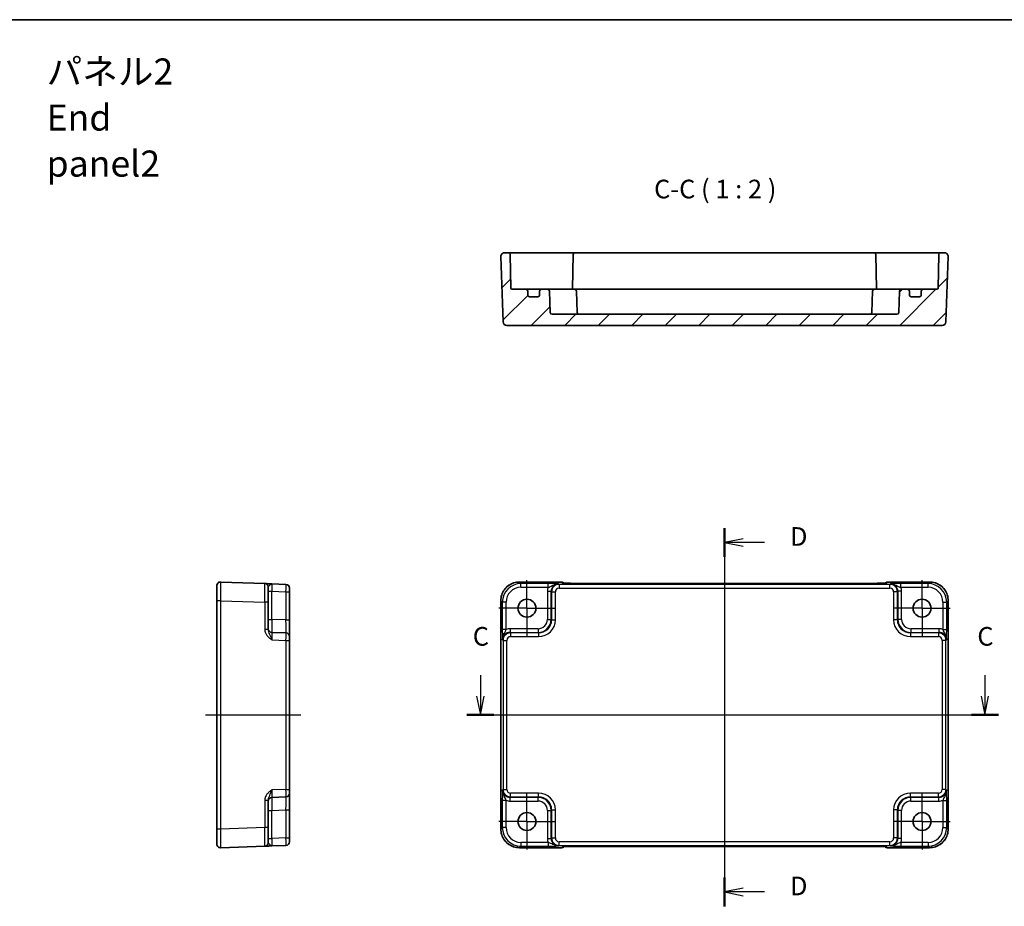
# Model space of a CAD drawing. Units: millimetres. Extents: x 36 to 3781, y 20 to 722.
# Drawn here: x 3383 to 3646, y 344 to 582 of the extents above; entities that cross this region are included whole.
import ezdxf

# ---------------------------------------------------------------- set-up
doc = ezdxf.new("R2010")
doc.units = ezdxf.units.MM
doc.header["$LTSCALE"] = 2.5
doc.linetypes.add('AM_ISO08W050', pattern=[18, 12, -1.5, 3, -1.5])
doc.linetypes.add('AM_ISO08W050x2', pattern=[9, 6, -0.75, 1.5, -0.75])
for name, color, linetype, lineweight in [('AM_7', 4, 'AM_ISO08W050', 25), ('Border (ISO)', 7, 'Continuous', 35), ('Hatch (ISO)', 1, 'Continuous', 18), ('Section Line (ISO)', 7, 'Continuous', 25), ('Symbol (ISO)', 7, 'Continuous', 18), ('Visible (ISO)', 7, 'Continuous', 35), ('Visible Narrow (ISO)', 7, 'Continuous', 25)]:
    doc.layers.add(name, color=color, linetype=linetype, lineweight=lineweight)
doc.styles.add('Note Text (TK)', font='txt')

# ---------------------------------------------------------------- blocks, each defined once
blk = doc.blocks.new('図面枠 tk図枠')
at = {"layer": 'Border (ISO)'}
blk.add_line((14.5, 289), (405.5, 289), dxfattribs=at)
blk = doc.blocks.new('22dTransSection2')
at = {"layer": 'Section Line (ISO)', "linetype": 'Continuous'}
for p, q in [((268.13, 201.11), (268.13, 198.29)), ((335.75, 201.11), (335.75, 198.29)), ((267.63, 198.29), (268.13, 195.79)), ((268.13, 198.29), (268.13, 195.79)), ((268.13, 195.79), (268.63, 198.29)), ((335.25, 198.29), (335.75, 195.79)), ((335.75, 198.29), (335.75, 195.79)), ((335.75, 195.79), (336.25, 198.29)), ((266.31, 195.79), (337.56, 195.79))]:
    blk.add_line(p, q, dxfattribs=at)
at = {"layer": 'Section Line (ISO)', "linetype": 'Continuous', "lineweight": 50}
for p, q in [((266.31, 195.79), (269.95, 195.79)), ((333.93, 195.79), (337.56, 195.79))]:
    blk.add_line(p, q, dxfattribs=at)
at = {"layer": 'Section Line (ISO)', "char_height": 2.5, "attachment_point": 7, "style": 'Note Text (TK)'}
for insert in [(267.11, 204.29), (334.73, 204.29)]:
    blk.add_mtext('C', dxfattribs=dict(at, insert=insert))
blk = doc.blocks.new('22dTransSection3')
at = {"layer": 'Section Line (ISO)', "linetype": 'Continuous'}
for p, q in [((300.85, 220.84), (300.85, 170.12)), ((303.35, 219.41), (300.85, 218.91)), ((303.35, 218.91), (300.85, 218.91)), ((300.85, 218.91), (303.35, 218.41)), ((306.21, 218.91), (303.35, 218.91)), ((303.35, 172.55), (300.85, 172.05)), ((303.35, 172.05), (300.85, 172.05)), ((300.85, 172.05), (303.35, 171.55)), ((306.21, 172.05), (303.35, 172.05))]:
    blk.add_line(p, q, dxfattribs=at)
at = {"layer": 'Section Line (ISO)', "linetype": 'Continuous', "lineweight": 50}
for p, q in [((300.85, 220.84), (300.85, 216.98)), ((300.85, 173.98), (300.85, 170.12))]:
    blk.add_line(p, q, dxfattribs=at)
at = {"layer": 'Section Line (ISO)', "char_height": 2.5, "attachment_point": 7, "style": 'Note Text (TK)'}
for insert in [(309.62, 217.68), (309.62, 170.82)]:
    blk.add_mtext('D', dxfattribs=dict(at, insert=insert))

msp = doc.modelspace()

# ---------------------------------------------------------------- hatches: boundary and pattern name
at = {"layer": 'Hatch (ISO)'}
h = msp.add_hatch(dxfattribs=at)
h.set_pattern_fill('ANSI31', color=256, scale=50.8, style=0)
h.set_pattern_definition([(45, (2969.75, 4), (-4.49013, 4.49013), [])])
edge = h.paths.add_edge_path()
edge.add_ellipse((3518.1989, 509.2169), major_axis=(0.5, 0), ratio=1, start_angle=0, end_angle=90)
edge.add_line((3518.1989, 509.7169), (3514.4937, 509.7169))
edge.add_ellipse((3514.4937, 510.0169), major_axis=(0, -0.3), ratio=1, start_angle=271, end_angle=360, ccw=False)
edge.add_line((3514.1937, 510.0117), (3514.0364, 519.0256))
edge.add_ellipse((3513.5365, 519.0169), major_axis=(0.4999, 0.0087), ratio=1, start_angle=0, end_angle=89)
edge.add_line((3513.5365, 519.5169), (3512.4844, 519.5169))
edge.add_ellipse((3512.4844, 518.5169), major_axis=(0, 1), ratio=1, start_angle=0, end_angle=92)
edge.add_line((3511.485, 518.482), (3512.0961, 500.982))
edge.add_ellipse((3513.0955, 501.0169), major_axis=(-0.9994, -0.0349), ratio=1, start_angle=0, end_angle=88)
edge.add_line((3513.0955, 500.0169), (3629.8022, 500.0169))
edge.add_ellipse((3629.8022, 501.0169), major_axis=(0, -1), ratio=1, start_angle=0, end_angle=88)
edge.add_line((3630.8016, 500.982), (3631.4127, 518.482))
edge.add_ellipse((3630.4133, 518.5169), major_axis=(0.9994, -0.0349), ratio=1, start_angle=0, end_angle=92)
edge.add_line((3630.4133, 519.5169), (3629.3613, 519.5169))
edge.add_ellipse((3629.3613, 519.0169), major_axis=(0, 0.5), ratio=1, start_angle=0, end_angle=89)
edge.add_line((3628.8614, 519.0256), (3628.704, 510.0117))
edge.add_ellipse((3628.4041, 510.0169), major_axis=(0.3, -0.0052), ratio=1, start_angle=271, end_angle=360, ccw=False)
edge.add_line((3628.4041, 509.7169), (3624.6989, 509.7169))
edge.add_ellipse((3624.6989, 509.2169), major_axis=(0, 0.5), ratio=1, start_angle=0, end_angle=90)
edge.add_line((3624.1989, 509.2169), (3624.1989, 508.2169))
edge.add_ellipse((3623.6989, 508.2169), major_axis=(0.5, 0), ratio=1, start_angle=270, end_angle=360, ccw=False)
edge.add_line((3623.6989, 507.7169), (3621.4989, 507.7169))
edge.add_ellipse((3621.4989, 508.2169), major_axis=(0, -0.5), ratio=1, start_angle=270, end_angle=360, ccw=False)
edge.add_line((3620.9989, 508.2169), (3620.9989, 509.2169))
edge.add_ellipse((3620.4989, 509.2169), major_axis=(0.5, 0), ratio=1, start_angle=0, end_angle=90)
edge.add_line((3620.4989, 509.7169), (3618.8817, 509.7169))
edge.add_ellipse((3618.8817, 509.2169), major_axis=(0, 0.5), ratio=1, start_angle=0, end_angle=88)
edge.add_line((3618.382, 509.2344), (3618.1817, 503.4995))
edge.add_ellipse((3617.6821, 503.5169), major_axis=(0.4997, -0.0174), ratio=1, start_angle=272, end_angle=360, ccw=False)
edge.add_line((3617.6821, 503.0169), (3525.2157, 503.0169))
edge.add_ellipse((3525.2157, 503.5169), major_axis=(0, -0.5), ratio=1, start_angle=272, end_angle=360, ccw=False)
edge.add_line((3524.716, 503.4995), (3524.5157, 509.2344))
edge.add_ellipse((3524.016, 509.2169), major_axis=(0.4997, 0.0174), ratio=1, start_angle=0, end_angle=88)
edge.add_line((3524.016, 509.7169), (3522.3989, 509.7169))
edge.add_ellipse((3522.3989, 509.2169), major_axis=(0, 0.5), ratio=1, start_angle=0, end_angle=90)
edge.add_line((3521.8989, 509.2169), (3521.8989, 508.2169))
edge.add_ellipse((3521.3989, 508.2169), major_axis=(0.5, 0), ratio=1, start_angle=270, end_angle=360, ccw=False)
edge.add_line((3521.3989, 507.7169), (3519.1989, 507.7169))
edge.add_ellipse((3519.1989, 508.2169), major_axis=(0, -0.5), ratio=1, start_angle=270, end_angle=360, ccw=False)
edge.add_line((3518.6989, 508.2169), (3518.6989, 509.2169))

# ---------------------------------------------------------------- linework, layer by layer
at = {"layer": 'AM_7'}
for p, q in [((3571.4489, 433.8552), (3571.4489, 357.3107)), ((3432.3808, 395.583), (3457.8808, 395.583)), ((3508.485, 395.583), (3634.4133, 395.583))]:
    msp.add_line(p, q, dxfattribs=at)
at = {"layer": 'AM_7', "linetype": 'AM_ISO08W050x2', "ltscale": 0.5}
for p, q in [((3518.4989, 424.183), (3518.4989, 432.183)), ((3624.3989, 424.183), (3624.3989, 432.183)), ((3518.4989, 424.183), (3510.4989, 424.183)), ((3518.4989, 424.183), (3526.4989, 424.183)), ((3518.4989, 424.183), (3518.4989, 416.183)), ((3624.3989, 424.183), (3616.3989, 424.183)), ((3624.3989, 424.183), (3632.3989, 424.183)), ((3624.3989, 424.183), (3624.3989, 416.183)), ((3518.4989, 366.983), (3518.4989, 374.983)), ((3624.3989, 366.983), (3624.3989, 374.983)), ((3518.4989, 366.983), (3510.4989, 366.983)), ((3518.4989, 366.983), (3526.4989, 366.983)), ((3518.4989, 366.983), (3518.4989, 358.983)), ((3624.3989, 366.983), (3616.3989, 366.983)), ((3624.3989, 366.983), (3632.3989, 366.983)), ((3624.3989, 366.983), (3624.3989, 358.983))]:
    msp.add_line(p, q, dxfattribs=at)
at = {"layer": 'Visible (ISO)'}
for p, q in [((3511.485, 518.482), (3512.0961, 500.982)), ((3513.5365, 519.5169), (3512.4844, 519.5169)), ((3516.536, 519.5169), (3513.5365, 519.5169)), ((3514.1937, 510.0117), (3514.0364, 519.0256)), ((3524.1792, 519.5169), (3516.536, 519.5169)), ((3524.8866, 519.5169), (3524.1792, 519.5169)), ((3528.0936, 519.5169), (3524.8866, 519.5169)), ((3530.4114, 519.5169), (3528.0936, 519.5169)), ((3531.4113, 519.5169), (3530.4114, 519.5169)), ((3530.9114, 519.0256), (3530.751, 509.8379)), ((3611.4865, 519.5169), (3531.4113, 519.5169)), ((3612.4863, 519.5169), (3611.4865, 519.5169)), ((3611.9864, 519.0256), (3612.1468, 509.8379)), ((3614.8042, 519.5169), (3612.4863, 519.5169)), ((3618.0111, 519.5169), (3614.8042, 519.5169)), ((3618.7185, 519.5169), (3618.0111, 519.5169)), ((3626.3617, 519.5169), (3618.7185, 519.5169)), ((3629.3613, 519.5169), (3626.3617, 519.5169)), ((3628.8614, 519.0256), (3628.704, 510.0117)), ((3630.4133, 519.5169), (3629.3613, 519.5169)), ((3630.8016, 500.982), (3631.4127, 518.482)), ((3518.1989, 509.7169), (3514.4937, 509.7169)), ((3519.5169, 509.7169), (3518.1989, 509.7169)), ((3522.3989, 509.7169), (3519.5169, 509.7169)), ((3524.016, 509.7169), (3522.3989, 509.7169)), ((3528.735, 509.7169), (3524.016, 509.7169)), ((3528.735, 509.7169), (3531.2522, 509.7169)), ((3611.6456, 509.7169), (3531.2522, 509.7169)), ((3611.6456, 509.7169), (3614.1627, 509.7169)), ((3618.8817, 509.7169), (3614.1627, 509.7169)), ((3620.4989, 509.7169), (3618.8817, 509.7169)), ((3623.3808, 509.7169), (3620.4989, 509.7169)), ((3624.6989, 509.7169), (3623.3808, 509.7169)), ((3628.4041, 509.7169), (3624.6989, 509.7169)), ((3518.6989, 508.2169), (3518.6989, 509.2169)), ((3521.3989, 507.7169), (3519.1989, 507.7169)), ((3521.8989, 509.2169), (3521.8989, 508.2169)), ((3524.716, 503.4995), (3524.5157, 509.2344)), ((3531.9521, 503.4995), (3531.7519, 509.2344)), ((3610.9456, 503.4995), (3611.1459, 509.2344)), ((3618.382, 509.2344), (3618.1817, 503.4995)), ((3620.9989, 508.2169), (3620.9989, 509.2169)), ((3623.6989, 507.7169), (3621.4989, 507.7169)), ((3624.1989, 509.2169), (3624.1989, 508.2169)), ((3617.6821, 503.0169), (3525.2157, 503.0169)), ((3513.0955, 500.0169), (3629.8022, 500.0169)), ((3435.3808, 426.1999), (3435.3808, 430.1974)), ((3448.2157, 430.7848), (3436.4157, 431.1968)), ((3453.9157, 430.5857), (3450.1459, 430.7174)), ((3516.482, 431.1974), (3527.7702, 431.1974)), ((3528.4923, 430.8895), (3528.4773, 430.9045)), ((3611.9569, 430.8552), (3530.9408, 430.8552)), ((3614.4204, 430.9045), (3614.4054, 430.8895)), ((3615.1276, 431.1974), (3626.4158, 431.1974)), ((3449.1808, 429.7854), (3449.1808, 425.7878)), ((3454.8808, 429.5863), (3454.8808, 428.5869)), ((3454.8808, 421.0655), (3454.8808, 428.5869)), ((3435.3808, 426.1999), (3435.3808, 364.9661)), ((3449.1808, 418.5026), (3449.1808, 425.7878)), ((3511.4844, 364.9661), (3511.4844, 426.1999)), ((3631.4133, 426.1999), (3631.4133, 364.9661)), ((3454.8808, 416.5682), (3454.8808, 421.0655)), ((3453.9157, 417.5676), (3450.1459, 417.6993)), ((3454.8808, 416.5682), (3454.8808, 415.5688)), ((3454.8808, 375.5971), (3454.8808, 415.5688)), ((3454.8808, 375.5971), (3454.8808, 374.5977)), ((3449.1808, 365.3781), (3449.1808, 372.6633)), ((3450.1459, 373.4667), (3453.9157, 373.5983)), ((3454.8808, 370.1004), (3454.8808, 374.5977)), ((3454.8808, 362.579), (3454.8808, 370.1004)), ((3435.3808, 360.9685), (3435.3808, 364.9661)), ((3449.1808, 365.3781), (3449.1808, 361.3806)), ((3454.8808, 362.579), (3454.8808, 361.5796)), ((3436.4157, 359.9691), (3448.2157, 360.3812)), ((3450.1459, 360.4486), (3453.9157, 360.5802)), ((3527.7702, 359.9685), (3516.482, 359.9685)), ((3528.4773, 360.2614), (3528.4923, 360.2764)), ((3530.9408, 360.3107), (3611.9569, 360.3107)), ((3614.4054, 360.2764), (3614.4204, 360.2614)), ((3626.4158, 359.9685), (3615.1276, 359.9685))]:
    msp.add_line(p, q, dxfattribs=at)
for centre in [(3518.4989, 424.183), (3624.3989, 424.183), (3518.4989, 366.983), (3624.3989, 366.983)]:
    msp.add_circle(centre, 2.4, dxfattribs=at)
for centre, radius, start, end in [((3512.4844, 518.5169), 1, 90, 182), ((3513.5365, 519.0169), 0.5, 1, 90), ((3531.4113, 519.0169), 0.5, 90, 179), ((3611.4865, 519.0169), 0.5, 1, 90), ((3629.3613, 519.0169), 0.5, 90, 179), ((3630.4133, 518.5169), 1, 358, 90), ((3514.4937, 510.0169), 0.3, 181, 270), ((3518.1989, 509.2169), 0.5, 0, 90), ((3522.3989, 509.2169), 0.5, 90, 180), ((3524.016, 509.2169), 0.5, 2, 90), ((3530.4541, 510.0169), 0.3, 270, 359), ((3531.2522, 509.2169), 0.5, 2, 90), ((3611.6456, 509.2169), 0.5, 90, 178), ((3612.4437, 510.0169), 0.3, 181, 270), ((3618.8817, 509.2169), 0.5, 90, 178), ((3620.4989, 509.2169), 0.5, 0, 90), ((3624.6989, 509.2169), 0.5, 90, 180), ((3628.4041, 510.0169), 0.3, 270, 359), ((3519.1989, 508.2169), 0.5, 180, 270), ((3521.3989, 508.2169), 0.5, 270, 0), ((3621.4989, 508.2169), 0.5, 180, 270), ((3623.6989, 508.2169), 0.5, 270, 0), ((3525.2157, 503.5169), 0.5, 182, 270), ((3532.4518, 503.5169), 0.5, 182, 270), ((3610.4459, 503.5169), 0.5, 270, 358), ((3617.6821, 503.5169), 0.5, 270, 358), ((3513.0955, 501.0169), 1, 182, 270), ((3629.8022, 501.0169), 1, 270, 358), ((3436.3808, 430.1974), 1, 88, 180), ((3448.1808, 429.7854), 1, 0, 88), ((3453.8808, 429.5863), 1, 0, 88), ((3527.7702, 430.1974), 1, 45, 90), ((3615.1276, 430.1974), 1, 90, 135), ((3450.1808, 418.6987), 1, 180, 268), ((3453.8808, 416.5682), 1, 0, 88), ((3450.1808, 372.4673), 1, 92, 180), ((3453.8808, 374.5977), 1, 272, 0), ((3453.8808, 361.5796), 1, 272, 0), ((3436.3808, 360.9685), 1, 180, 272), ((3448.1808, 361.3806), 1, 272, 0), ((3527.7702, 360.9685), 1, 270, 315), ((3615.1276, 360.9685), 1, 225, 270)]:
    msp.add_arc(centre, radius, start, end, dxfattribs=at)
for points in [[(3530.7352, 509.7169), (3530.7441, 509.7545), (3530.7502, 509.7953), (3530.751, 509.8379)], [(3612.1468, 509.8379), (3612.1475, 509.7971), (3612.1531, 509.7566), (3612.1625, 509.7169)]]:
    msp.add_open_spline(points, degree=3, dxfattribs=at)
for points, knots in [([(3450.1407, 430.7175), (3449.9022, 430.7259), (3449.6624, 430.7342), (3449.2115, 430.75), (3449.0009, 430.7573), (3448.8193, 430.7637), (3448.6371, 430.77), (3448.4837, 430.7754), (3448.2742, 430.7827), (3448.2157, 430.7848), (3448.2157, 430.7848)], [0, 0, 0, 0, 0.087749411, 0.087749411, 0.176137671, 0.176137671, 0.176137671, 0.264781251, 0.264781251, 0.352914191, 0.352914191, 0.352914191, 0.352914191]), ([(3516.482, 431.1974), (3515.9585, 431.1974), (3515.4352, 431.1146), (3514.4396, 430.7913), (3513.9676, 430.5508), (3513.1208, 429.9357), (3512.7462, 429.5611), (3512.131, 428.7143), (3511.8906, 428.2422), (3511.5672, 427.2466), (3511.4844, 426.7233), (3511.4844, 426.1999)], [-0.78478918, -0.78478918, -0.78478918, -0.78478918, -0.47087351, -0.47087351, -0.15695784, -0.15695784, 0.15695784, 0.15695784, 0.47087351, 0.47087351, 0.78478918, 0.78478918, 0.78478918, 0.78478918]), ([(3528.2194, 430.9055), (3528.2193, 430.9055), (3528.2247, 430.9049), (3528.2502, 430.9026), (3528.2793, 430.9004), (3528.3763, 430.8946), (3528.4575, 430.8907), (3528.6901, 430.882), (3528.8571, 430.8772), (3529.2678, 430.8682), (3529.5196, 430.8642), (3530.0602, 430.8583), (3530.3489, 430.8564), (3530.7411, 430.8553), (3530.841, 430.8552), (3530.9408, 430.8552)], [0.23051737, 0.23051737, 0.23051737, 0.23051737, 0.29425246, 0.29425246, 0.41677098, 0.41677098, 0.61298432, 0.61298432, 0.88502233, 0.88502233, 1.19918159, 1.19918159, 1.51334086, 1.51334086, 1.62014166, 1.62014166, 1.62014166, 1.62014166]), ([(3611.9569, 430.8552), (3612.2505, 430.8552), (3612.5452, 430.8564), (3613.1075, 430.8608), (3613.375, 430.8642), (3613.8552, 430.8726), (3614.0681, 430.8778), (3614.4019, 430.8888), (3614.5297, 430.8947), (3614.632, 430.9014), (3614.6512, 430.9029), (3614.6723, 430.9048), (3614.6777, 430.9054), (3614.6783, 430.9055), (3614.6783, 430.9055), (3614.6783, 430.9055)], [4.66304364, 4.66304364, 4.66304364, 4.66304364, 4.97720291, 4.97720291, 5.29136218, 5.29136218, 5.60552144, 5.60552144, 5.89758115, 5.89758115, 5.98763546, 5.98763546, 6.04935493, 6.04935493, 6.05266794, 6.05266794, 6.05266794, 6.05266794]), ([(3631.4133, 426.1999), (3631.4133, 426.7233), (3631.3305, 427.2466), (3631.0072, 428.2422), (3630.7667, 428.7143), (3630.1516, 429.5611), (3629.777, 429.9357), (3628.9302, 430.5508), (3628.4581, 430.7913), (3627.4625, 431.1146), (3626.9392, 431.1974), (3626.4158, 431.1974)], [-0.78478918, -0.78478918, -0.78478918, -0.78478918, -0.47087351, -0.47087351, -0.15695784, -0.15695784, 0.15695784, 0.15695784, 0.47087351, 0.47087351, 0.78478918, 0.78478918, 0.78478918, 0.78478918]), ([(3511.4844, 364.9661), (3511.4844, 364.4426), (3511.5672, 363.9193), (3511.8906, 362.9237), (3512.131, 362.4517), (3512.7462, 361.6049), (3513.1208, 361.2303), (3513.9676, 360.6151), (3514.4396, 360.3747), (3515.4352, 360.0513), (3515.9585, 359.9685), (3516.482, 359.9685)], [-0.78478918, -0.78478918, -0.78478918, -0.78478918, -0.47087351, -0.47087351, -0.15695784, -0.15695784, 0.15695784, 0.15695784, 0.47087351, 0.47087351, 0.78478918, 0.78478918, 0.78478918, 0.78478918]), ([(3626.4158, 359.9685), (3626.9392, 359.9685), (3627.4625, 360.0513), (3628.4581, 360.3747), (3628.9302, 360.6151), (3629.777, 361.2303), (3630.1516, 361.6049), (3630.7667, 362.4517), (3631.0072, 362.9237), (3631.3305, 363.9193), (3631.4133, 364.4426), (3631.4133, 364.9661)], [-0.78478918, -0.78478918, -0.78478918, -0.78478918, -0.47087351, -0.47087351, -0.15695784, -0.15695784, 0.15695784, 0.15695784, 0.47087351, 0.47087351, 0.78478918, 0.78478918, 0.78478918, 0.78478918]), ([(3448.2157, 360.3812), (3448.2157, 360.3812), (3448.23, 360.3817), (3448.302, 360.3842), (3448.3799, 360.3869), (3448.6166, 360.3952), (3448.7908, 360.4013), (3449.1562, 360.414), (3449.3419, 360.4205), (3449.7325, 360.4341), (3449.937, 360.4413), (3450.1407, 360.4484)], [0, 0, 0, 0, 0.044070727, 0.044070727, 0.11458389, 0.11458389, 0.203074604, 0.203074604, 0.277997129, 0.277997129, 0.352914191, 0.352914191, 0.352914191, 0.352914191]), ([(3530.9408, 360.3107), (3530.6472, 360.3107), (3530.3525, 360.3096), (3529.7902, 360.3051), (3529.5227, 360.3018), (3529.0425, 360.2933), (3528.8297, 360.2882), (3528.4958, 360.2772), (3528.368, 360.2712), (3528.2658, 360.2645), (3528.2465, 360.263), (3528.2254, 360.2611), (3528.22, 360.2605), (3528.2194, 360.2604), (3528.2194, 360.2604), (3528.2194, 360.2604)], [4.66304364, 4.66304364, 4.66304364, 4.66304364, 4.97720291, 4.97720291, 5.29136218, 5.29136218, 5.60552144, 5.60552144, 5.89758115, 5.89758115, 5.98763546, 5.98763546, 6.04935493, 6.04935493, 6.05266794, 6.05266794, 6.05266794, 6.05266794]), ([(3614.6783, 360.2604), (3614.6784, 360.2604), (3614.673, 360.261), (3614.6475, 360.2633), (3614.6184, 360.2655), (3614.5214, 360.2714), (3614.4402, 360.2752), (3614.2076, 360.284), (3614.0407, 360.2888), (3613.6299, 360.2977), (3613.3781, 360.3017), (3612.8376, 360.3076), (3612.5488, 360.3096), (3612.1567, 360.3106), (3612.0567, 360.3107), (3611.9569, 360.3107)], [0.23051737, 0.23051737, 0.23051737, 0.23051737, 0.29425246, 0.29425246, 0.41677098, 0.41677098, 0.61298432, 0.61298432, 0.88502233, 0.88502233, 1.19918159, 1.19918159, 1.51334086, 1.51334086, 1.62014166, 1.62014166, 1.62014166, 1.62014166])]:
    msp.add_open_spline(points, degree=3, knots=knots, dxfattribs=at)
at = {"layer": 'Visible Narrow (ISO)'}
for p, q in [((3516.482, 431.1968), (3516.482, 431.1974)), ((3516.482, 431.1968), (3527.7702, 431.1968)), ((3516.894, 430.7848), (3516.482, 431.1968)), ((3524.1792, 430.7848), (3516.894, 430.7848)), ((3516.894, 429.7854), (3516.894, 430.7848)), ((3524.1792, 429.7854), (3524.1792, 430.7848)), ((3527.113, 430.5857), (3526.9814, 430.7174)), ((3615.7847, 430.5857), (3527.113, 430.5857)), ((3527.113, 430.5857), (3527.113, 429.5863)), ((3527.7702, 431.1974), (3527.7702, 431.1968)), ((3527.7702, 431.1968), (3528.0426, 430.9244)), ((3530.9408, 430.8546), (3530.9408, 430.8552)), ((3530.9408, 430.8546), (3611.9569, 430.8546)), ((3611.9569, 430.8546), (3611.9569, 430.8552)), ((3614.8552, 430.9244), (3615.1276, 431.1968)), ((3615.1276, 431.1968), (3615.1276, 431.1974)), ((3615.1276, 431.1968), (3626.4158, 431.1968)), ((3615.9164, 430.7174), (3615.7847, 430.5857)), ((3615.7847, 429.5863), (3615.7847, 430.5857)), ((3626.0037, 430.7848), (3618.7185, 430.7848)), ((3618.7185, 429.7854), (3618.7185, 430.7848)), ((3626.4158, 431.1968), (3626.0037, 430.7848)), ((3626.0037, 429.7854), (3626.0037, 430.7848)), ((3626.4158, 431.1968), (3626.4158, 431.1974)), ((3449.1808, 428.7186), (3450.1459, 428.7186)), ((3450.1459, 428.7186), (3453.9157, 428.5869)), ((3450.1459, 421.1971), (3450.1459, 428.7186)), ((3453.9157, 428.5869), (3454.8808, 428.5869)), ((3453.9157, 428.5869), (3453.9157, 421.0655)), ((3516.894, 429.7854), (3524.1792, 429.7854)), ((3523.9832, 428.7186), (3524.9826, 428.7186)), ((3523.9832, 428.7186), (3523.9832, 421.1971)), ((3524.9826, 428.7186), (3525.1142, 428.5869)), ((3524.9826, 421.1971), (3524.9826, 428.7186)), ((3525.1142, 428.5869), (3526.1136, 428.5869)), ((3525.1142, 428.5869), (3525.1142, 421.0655)), ((3526.1136, 421.0655), (3526.1136, 428.5869)), ((3527.113, 429.5863), (3615.7847, 429.5863)), ((3617.7835, 428.5869), (3616.7841, 428.5869)), ((3616.7841, 428.5869), (3616.7841, 421.0655)), ((3617.7835, 428.5869), (3617.9152, 428.7186)), ((3617.7835, 421.0655), (3617.7835, 428.5869)), ((3618.9146, 428.7186), (3617.9152, 428.7186)), ((3617.9152, 428.7186), (3617.9152, 421.1971)), ((3618.7185, 429.7854), (3626.0037, 429.7854)), ((3618.9146, 421.1971), (3618.9146, 428.7186)), ((3436.4157, 426.1999), (3435.3808, 426.1999)), ((3436.4157, 364.9661), (3436.4157, 426.1999)), ((3436.4157, 426.1999), (3448.2157, 425.7878)), ((3448.2157, 425.7878), (3448.2157, 418.5026)), ((3449.1808, 425.7878), (3448.2157, 425.7878)), ((3511.485, 426.1999), (3511.4844, 426.1999)), ((3511.485, 364.9661), (3511.485, 426.1999)), ((3511.485, 426.1999), (3511.8971, 425.7878)), ((3511.8971, 425.7878), (3511.8971, 418.5026)), ((3512.8965, 425.7878), (3511.8971, 425.7878)), ((3512.8965, 418.5026), (3512.8965, 425.7878)), ((3630.0013, 425.7878), (3631.0007, 425.7878)), ((3630.0013, 425.7878), (3630.0013, 418.5026)), ((3631.0007, 425.7878), (3631.4127, 426.1999)), ((3631.0007, 418.5026), (3631.0007, 425.7878)), ((3631.4127, 426.1999), (3631.4133, 426.1999)), ((3631.4127, 426.1999), (3631.4127, 364.9661)), ((3449.1808, 421.1971), (3450.1459, 421.1971)), ((3453.9157, 421.0655), (3450.1459, 421.1971)), ((3453.9157, 421.0655), (3454.8808, 421.0655)), ((3523.9832, 421.1971), (3524.9826, 421.1971)), ((3525.1142, 421.0655), (3524.9826, 421.1971)), ((3525.1142, 421.0655), (3526.1136, 421.0655)), ((3617.7835, 421.0655), (3616.7841, 421.0655)), ((3617.9152, 421.1971), (3617.7835, 421.0655)), ((3618.9146, 421.1971), (3617.9152, 421.1971)), ((3449.1808, 418.5026), (3448.2157, 418.5026)), ((3512.8965, 418.5026), (3511.8971, 418.5026)), ((3513.9633, 418.6987), (3513.9633, 417.6993)), ((3521.4847, 418.6987), (3513.9633, 418.6987)), ((3514.0949, 417.5676), (3513.9633, 417.6993)), ((3513.9633, 417.6993), (3521.4847, 417.6993)), ((3514.0949, 417.5676), (3514.0949, 416.5682)), ((3521.6163, 417.5676), (3514.0949, 417.5676)), ((3521.4847, 418.6987), (3521.4847, 417.6993)), ((3521.4847, 417.6993), (3521.6163, 417.5676)), ((3521.6163, 417.5676), (3521.6163, 416.5682)), ((3621.2814, 417.5676), (3621.413, 417.6993)), ((3621.2814, 417.5676), (3621.2814, 416.5682)), ((3628.8028, 417.5676), (3621.2814, 417.5676)), ((3621.413, 418.6987), (3621.413, 417.6993)), ((3628.9345, 418.6987), (3621.413, 418.6987)), ((3621.413, 417.6993), (3628.9345, 417.6993)), ((3628.9345, 417.6993), (3628.8028, 417.5676)), ((3628.8028, 417.5676), (3628.8028, 416.5682)), ((3628.9345, 418.6987), (3628.9345, 417.6993)), ((3630.0013, 418.5026), (3631.0007, 418.5026)), ((3450.1459, 415.7005), (3453.9157, 415.5688)), ((3453.9157, 415.5688), (3454.8808, 415.5688)), ((3453.9157, 415.5688), (3453.9157, 375.5971)), ((3511.9645, 415.7005), (3512.0961, 415.5688)), ((3512.0961, 415.5688), (3513.0955, 415.5688)), ((3512.0961, 415.5688), (3512.0961, 375.5971)), ((3513.0955, 375.5971), (3513.0955, 415.5688)), ((3514.0949, 416.5682), (3521.6163, 416.5682)), ((3621.2814, 416.5682), (3628.8028, 416.5682)), ((3630.8016, 415.5688), (3629.8022, 415.5688)), ((3629.8022, 415.5688), (3629.8022, 375.5971)), ((3630.8016, 415.5688), (3630.9333, 415.7005)), ((3630.8016, 375.5971), (3630.8016, 415.5688)), ((3453.9157, 375.5971), (3450.1459, 375.4655)), ((3453.9157, 375.5971), (3454.8808, 375.5971)), ((3512.0961, 375.5971), (3511.9645, 375.4655)), ((3512.0961, 375.5971), (3513.0955, 375.5971)), ((3630.8016, 375.5971), (3629.8022, 375.5971)), ((3630.9333, 375.4655), (3630.8016, 375.5971)), ((3448.2157, 372.6633), (3448.2157, 365.3781)), ((3449.1808, 372.6633), (3448.2157, 372.6633)), ((3511.8971, 372.6633), (3511.8971, 365.3781)), ((3512.8965, 372.6633), (3511.8971, 372.6633)), ((3512.8965, 365.3781), (3512.8965, 372.6633)), ((3513.9633, 373.4667), (3514.0949, 373.5983)), ((3521.4847, 373.4667), (3513.9633, 373.4667)), ((3513.9633, 372.4673), (3513.9633, 373.4667)), ((3513.9633, 372.4673), (3521.4847, 372.4673)), ((3514.0949, 373.5983), (3514.0949, 374.5977)), ((3521.6163, 374.5977), (3514.0949, 374.5977)), ((3514.0949, 373.5983), (3521.6163, 373.5983)), ((3521.6163, 373.5983), (3521.4847, 373.4667)), ((3521.4847, 372.4673), (3521.4847, 373.4667)), ((3521.6163, 373.5983), (3521.6163, 374.5977)), ((3621.2814, 373.5983), (3621.2814, 374.5977)), ((3628.8028, 374.5977), (3621.2814, 374.5977)), ((3621.413, 373.4667), (3621.2814, 373.5983)), ((3621.2814, 373.5983), (3628.8028, 373.5983)), ((3621.413, 372.4673), (3621.413, 373.4667)), ((3628.9345, 373.4667), (3621.413, 373.4667)), ((3621.413, 372.4673), (3628.9345, 372.4673)), ((3628.8028, 373.5983), (3628.8028, 374.5977)), ((3628.8028, 373.5983), (3628.9345, 373.4667)), ((3628.9345, 372.4673), (3628.9345, 373.4667)), ((3630.0013, 372.6633), (3631.0007, 372.6633)), ((3630.0013, 372.6633), (3630.0013, 365.3781)), ((3631.0007, 365.3781), (3631.0007, 372.6633)), ((3449.1808, 369.9688), (3450.1459, 369.9688)), ((3450.1459, 369.9688), (3453.9157, 370.1004)), ((3450.1459, 362.4474), (3450.1459, 369.9688)), ((3453.9157, 370.1004), (3454.8808, 370.1004)), ((3453.9157, 370.1004), (3453.9157, 362.579)), ((3523.9832, 369.9688), (3524.9826, 369.9688)), ((3523.9832, 369.9688), (3523.9832, 362.4474)), ((3524.9826, 369.9688), (3525.1142, 370.1004)), ((3524.9826, 362.4474), (3524.9826, 369.9688)), ((3525.1142, 370.1004), (3526.1136, 370.1004)), ((3525.1142, 370.1004), (3525.1142, 362.579)), ((3526.1136, 362.579), (3526.1136, 370.1004)), ((3617.7835, 370.1004), (3616.7841, 370.1004)), ((3616.7841, 370.1004), (3616.7841, 362.579)), ((3617.7835, 370.1004), (3617.9152, 369.9688)), ((3617.7835, 362.579), (3617.7835, 370.1004)), ((3618.9146, 369.9688), (3617.9152, 369.9688)), ((3617.9152, 369.9688), (3617.9152, 362.4474)), ((3618.9146, 362.4474), (3618.9146, 369.9688)), ((3436.4157, 364.9661), (3435.3808, 364.9661)), ((3448.2157, 365.3781), (3436.4157, 364.9661)), ((3449.1808, 365.3781), (3448.2157, 365.3781)), ((3511.485, 364.9661), (3511.4844, 364.9661)), ((3511.8971, 365.3781), (3511.485, 364.9661)), ((3512.8965, 365.3781), (3511.8971, 365.3781)), ((3630.0013, 365.3781), (3631.0007, 365.3781)), ((3631.4127, 364.9661), (3631.0007, 365.3781)), ((3631.4127, 364.9661), (3631.4133, 364.9661)), ((3449.1808, 362.4474), (3450.1459, 362.4474)), ((3453.9157, 362.579), (3450.1459, 362.4474)), ((3453.9157, 362.579), (3454.8808, 362.579)), ((3523.9832, 362.4474), (3524.9826, 362.4474)), ((3525.1142, 362.579), (3524.9826, 362.4474)), ((3525.1142, 362.579), (3526.1136, 362.579)), ((3527.113, 360.5802), (3527.113, 361.5796)), ((3615.7847, 361.5796), (3527.113, 361.5796)), ((3615.7847, 360.5802), (3615.7847, 361.5796)), ((3617.7835, 362.579), (3616.7841, 362.579)), ((3617.9152, 362.4474), (3617.7835, 362.579)), ((3618.9146, 362.4474), (3617.9152, 362.4474)), ((3516.482, 359.9691), (3516.894, 360.3812)), ((3516.482, 359.9691), (3516.482, 359.9685)), ((3527.7702, 359.9691), (3516.482, 359.9691)), ((3516.894, 361.3806), (3516.894, 360.3812)), ((3524.1792, 361.3806), (3516.894, 361.3806)), ((3516.894, 360.3812), (3524.1792, 360.3812)), ((3524.1792, 361.3806), (3524.1792, 360.3812)), ((3526.9814, 360.4486), (3527.113, 360.5802)), ((3527.113, 360.5802), (3615.7847, 360.5802)), ((3528.0426, 360.2415), (3527.7702, 359.9691)), ((3527.7702, 359.9691), (3527.7702, 359.9685)), ((3611.9569, 360.3113), (3530.9408, 360.3113)), ((3530.9408, 360.3113), (3530.9408, 360.3107)), ((3611.9569, 360.3113), (3611.9569, 360.3107)), ((3615.1276, 359.9691), (3614.8552, 360.2415)), ((3626.4158, 359.9691), (3615.1276, 359.9691)), ((3615.1276, 359.9685), (3615.1276, 359.9691)), ((3615.7847, 360.5802), (3615.9164, 360.4486)), ((3618.7185, 361.3806), (3618.7185, 360.3812)), ((3626.0037, 361.3806), (3618.7185, 361.3806)), ((3618.7185, 360.3812), (3626.0037, 360.3812)), ((3626.0037, 361.3806), (3626.0037, 360.3812)), ((3626.0037, 360.3812), (3626.4158, 359.9691)), ((3626.4158, 359.9691), (3626.4158, 359.9685))]:
    msp.add_line(p, q, dxfattribs=at)
for centre, major_axis, ratio, start_param, end_param in [((3436.3808, 426.195), (0.0349, 5.0018), 0.00697021, 4.71341222, 6.28299057), ((3448.1808, 425.7829), (-0.0349, -5.0018), 0.00697021, 1.57181957, 3.14139792), ((3450.1808, 428.7149), (-0.0349, 2.0024), 0.0173914, 6.28227405, 7.8518524), ((3453.8808, 428.5857), (-0.0349, -2), 0.01743381, 1.57170981, 3.14128816), ((3516.4868, 426.195), (-3.5381, 3.5381), 0.99926901, 5.49839613, 7.06797448), ((3516.8989, 425.7829), (-3.5381, 3.5381), 0.99926901, 5.49839613, 7.06797448), ((3526.985, 428.7149), (-1.4177, 1.4177), 0.99756923, 5.49839613, 7.06797448), ((3527.1142, 428.5857), (-1.4142, 1.4142), 0.99999926, 5.49839613, 7.06797448), ((3527.7702, 430.1974), (0.7071, 0.7071), 0.99878277, 0, 0.78600715), ((3528.0426, 429.9251), (-0.7071, -0.7071), 0.99878277, 3.71685106, 3.9275998), ((3530.871, 430.9244), (-2.8293, 0.0017), 0.02467766, 0.02470274, 1.59549907), ((3612.0267, 430.9244), (2.8293, 0.0017), 0.02467766, 4.68768624, 6.25848256), ((3615.1276, 430.1974), (-0.7071, 0.7071), 0.99878277, 5.49717816, 6.28318531), ((3614.8552, 429.9251), (0.7071, -0.7071), 0.99878277, 2.3555855, 2.56636819), ((3615.7835, 428.5857), (1.4142, 1.4142), 0.99999926, 5.49839613, 7.06797448), ((3615.9127, 428.7149), (1.4177, 1.4177), 0.99756923, 5.49839613, 7.06797448), ((3625.9988, 425.7829), (3.5381, 3.5381), 0.99926901, 5.49839613, 7.06797448), ((3626.4109, 426.195), (3.5381, 3.5381), 0.99926901, 5.49839613, 7.06797448), ((3516.8989, 425.7829), (-2.8319, 2.8319), 0.99878277, 5.49839613, 7.06797448), ((3526.985, 428.7149), (-2.1239, 2.1239), 0.99878277, 0.42138141, 0.78478918), ((3527.1142, 428.5857), (-0.708, 0.708), 0.99878277, 5.49839613, 7.06797448), ((3615.7835, 428.5857), (0.708, 0.708), 0.99878277, 5.49839613, 7.06797448), ((3615.9127, 428.7149), (2.1239, 2.1239), 0.99878277, 5.49839613, 5.8618039), ((3625.9988, 425.7829), (2.8319, 2.8319), 0.99878277, 5.49839613, 7.06797448), ((3450.1808, 421.2002), (0.0349, 3.5009), 0.00995902, 1.57176587, 3.14134422), ((3453.8808, 421.071), (0.0349, -3.5034), 0.00994517, 6.28273874, 7.8523171), ((3521.4817, 421.2002), (2.4762, -2.4762), 0.99947754, 5.49839613, 7.06797448), ((3521.4817, 421.2002), (1.7699, -1.7699), 0.99878277, 5.49839613, 7.06797448), ((3521.6109, 421.071), (2.4796, -2.4796), 0.99808896, 5.49839613, 7.06797448), ((3521.6109, 421.071), (3.1859, -3.1859), 0.99878277, 5.49839613, 7.06797448), ((3621.2869, 421.071), (-3.1859, -3.1859), 0.99878277, 5.49839613, 7.06797448), ((3621.2869, 421.071), (-2.4796, -2.4796), 0.99808896, 5.49839613, 7.06797448), ((3621.4161, 421.2002), (-2.4762, -2.4762), 0.99947754, 5.49839613, 7.06797448), ((3621.4161, 421.2002), (-1.7699, -1.7699), 0.99878277, 5.49839613, 7.06797448), ((3450.1808, 415.6968), (-0.0349, 2.0024), 0.0173914, 6.28227405, 7.8518524), ((3453.8808, 415.5676), (-0.0349, -2), 0.01743381, 1.57170981, 3.14128816), ((3513.9669, 415.6968), (-1.4177, 1.4177), 0.99756923, 5.49839613, 7.06797448), ((3514.0961, 415.5676), (-1.4142, 1.4142), 0.99999926, 5.49839613, 7.06797448), ((3513.9669, 415.6968), (-2.1239, 2.1239), 0.99878277, 5.49839613, 5.8618039), ((3628.8016, 415.5676), (1.4142, 1.4142), 0.99999926, 5.49839613, 7.06797448), ((3628.9308, 415.6968), (2.1239, 2.1239), 0.99878277, 0.42138141, 0.78478918), ((3628.9308, 415.6968), (1.4177, 1.4177), 0.99756923, 5.49839613, 7.06797448), ((3514.0961, 415.5676), (-0.708, 0.708), 0.99878277, 5.49839613, 7.06797448), ((3628.8016, 415.5676), (0.708, 0.708), 0.99878277, 5.49839613, 7.06797448), ((3450.1808, 375.4691), (0.0349, 2.0024), 0.0173914, 1.57292556, 3.14250391), ((3453.8808, 375.5983), (0.0349, -2), 0.01743381, 0.00030449, 1.56988285), ((3513.9669, 375.4691), (-1.4177, -1.4177), 0.99756923, 5.49839613, 7.06797448), ((3514.0961, 375.5983), (-1.4142, -1.4142), 0.99999926, 5.49839613, 7.06797448), ((3514.0961, 375.5983), (-0.708, -0.708), 0.99878277, 5.49839613, 7.06797448), ((3628.8016, 375.5983), (1.4142, -1.4142), 0.99999926, 5.49839613, 7.06797448), ((3628.8016, 375.5983), (0.708, -0.708), 0.99878277, 5.49839613, 7.06797448), ((3628.9308, 375.4691), (1.4177, -1.4177), 0.99756923, 5.49839613, 7.06797448), ((3450.1808, 369.9658), (-0.0349, 3.5009), 0.00995902, 0.00024844, 1.56982679), ((3453.8808, 370.095), (-0.0349, -3.5034), 0.00994517, 1.57246087, 3.14203922), ((3513.9669, 375.4691), (-2.1239, -2.1239), 0.99878277, 0.42138141, 0.78478918), ((3521.4817, 369.9658), (2.4762, 2.4762), 0.99947754, 5.49839613, 7.06797448), ((3521.4817, 369.9658), (1.7699, 1.7699), 0.99878277, 5.49839613, 7.06797448), ((3521.6109, 370.095), (3.1859, 3.1859), 0.99878277, 5.49839613, 7.06797448), ((3521.6109, 370.095), (2.4796, 2.4796), 0.99808896, 5.49839613, 7.06797448), ((3621.2869, 370.095), (-3.1859, 3.1859), 0.99878277, 5.49839613, 7.06797448), ((3621.2869, 370.095), (-2.4796, 2.4796), 0.99808896, 5.49839613, 7.06797448), ((3621.4161, 369.9658), (-2.4762, 2.4762), 0.99947754, 5.49839613, 7.06797448), ((3621.4161, 369.9658), (-1.7699, 1.7699), 0.99878277, 5.49839613, 7.06797448), ((3628.9308, 375.4691), (2.1239, -2.1239), 0.99878277, 5.49839613, 5.8618039), ((3436.3808, 364.9709), (-0.0349, 5.0018), 0.00697021, 3.14178738, 4.71136574), ((3448.1808, 365.383), (0.0349, -5.0018), 0.00697021, 0.00019473, 1.56977309), ((3516.4868, 364.9709), (-3.5381, -3.5381), 0.99926901, 5.49839613, 7.06797448), ((3516.8989, 365.383), (-3.5381, -3.5381), 0.99926901, 5.49839613, 7.06797448), ((3516.8989, 365.383), (-2.8319, -2.8319), 0.99878277, 5.49839613, 7.06797448), ((3625.9988, 365.383), (3.5381, -3.5381), 0.99926901, 5.49839613, 7.06797448), ((3625.9988, 365.383), (2.8319, -2.8319), 0.99878277, 5.49839613, 7.06797448), ((3626.4109, 364.9709), (3.5381, -3.5381), 0.99926901, 5.49839613, 7.06797448), ((3450.1808, 362.451), (0.0349, 2.0024), 0.0173914, 1.57292556, 3.14250391), ((3453.8808, 362.5802), (0.0349, -2), 0.01743381, 0.00030449, 1.56988285), ((3526.985, 362.451), (-2.1239, -2.1239), 0.99878277, 5.49839613, 5.8618039), ((3526.985, 362.451), (-1.4177, -1.4177), 0.99756923, 5.49839613, 7.06797448), ((3527.1142, 362.5802), (-1.4142, -1.4142), 0.99999926, 5.49839613, 7.06797448), ((3527.1142, 362.5802), (-0.708, -0.708), 0.99878277, 5.49839613, 7.06797448), ((3615.7835, 362.5802), (1.4142, -1.4142), 0.99999926, 5.49839613, 7.06797448), ((3615.7835, 362.5802), (0.708, -0.708), 0.99878277, 5.49839613, 7.06797448), ((3615.9127, 362.451), (1.4177, -1.4177), 0.99756923, 5.49839613, 7.06797448), ((3615.9127, 362.451), (2.1239, -2.1239), 0.99878277, 0.42138141, 0.78478918), ((3527.7702, 360.9685), (0.7071, -0.7071), 0.99878277, 5.49717816, 6.28318531), ((3530.871, 360.2415), (-2.8293, -0.0017), 0.02467766, 4.68768624, 6.25848256), ((3528.0426, 361.2409), (-0.7071, 0.7071), 0.99878277, 2.3555855, 2.56636819), ((3612.0267, 360.2415), (2.8293, -0.0017), 0.02467766, 0.02470274, 1.59549907), ((3615.1276, 360.9685), (-0.7071, -0.7071), 0.99878277, 0, 0.78600715), ((3614.8552, 361.2409), (0.7071, 0.7071), 0.99878277, 3.71685106, 3.9275998)]:
    msp.add_ellipse(centre, major_axis=major_axis, ratio=ratio, start_param=start_param, end_param=end_param, dxfattribs=at)
for points, knots in [([(3449.1808, 429.7854), (3449.1808, 429.8342), (3449.2101, 429.8948), (3449.3148, 430.0449), (3449.3915, 430.1378), (3449.4826, 430.2421), (3449.5734, 430.346), (3449.6787, 430.4634), (3449.905, 430.6548), (3450.0258, 430.7216), (3450.1459, 430.7174)], [-0.352914191, -0.352914191, -0.352914191, -0.352914191, -0.264781251, -0.264781251, -0.176137671, -0.176137671, -0.176137671, -0.087749411, -0.087749411, 0.000638849, 0.000638849, 0.000638849, 0.000638849]), ([(3526.9814, 430.7174), (3526.811, 430.7257), (3526.6365, 430.7342), (3526.2542, 430.75), (3526.0469, 430.7573), (3525.8147, 430.7637), (3525.5818, 430.77), (3525.3215, 430.7754), (3524.7708, 430.7827), (3524.473, 430.7848), (3524.1792, 430.7848)], [-0.000638849, -0.000638849, -0.000638849, -0.000638849, 0.087749411, 0.087749411, 0.176137671, 0.176137671, 0.176137671, 0.264781251, 0.264781251, 0.352914191, 0.352914191, 0.352914191, 0.352914191]), ([(3524.1792, 429.7854), (3524.3447, 429.8342), (3524.5193, 429.8948), (3524.8789, 430.0449), (3525.0688, 430.1378), (3525.2816, 430.2421), (3525.4937, 430.346), (3525.7324, 430.4634), (3526.3047, 430.6548), (3526.6414, 430.7216), (3526.9814, 430.7174)], [-0.352914191, -0.352914191, -0.352914191, -0.352914191, -0.264781251, -0.264781251, -0.176137671, -0.176137671, -0.176137671, -0.087749411, -0.087749411, 0.000638849, 0.000638849, 0.000638849, 0.000638849]), ([(3618.7185, 430.7848), (3618.5716, 430.7848), (3618.4237, 430.7843), (3618.0453, 430.7818), (3617.8211, 430.779), (3617.3443, 430.7708), (3617.1006, 430.7647), (3616.6972, 430.7519), (3616.5283, 430.7454), (3616.2106, 430.7317), (3616.062, 430.7245), (3615.9164, 430.7174)], [0, 0, 0, 0, 0.044070727, 0.044070727, 0.11458389, 0.11458389, 0.203074604, 0.203074604, 0.277997129, 0.277997129, 0.353553039, 0.353553039, 0.353553039, 0.353553039]), ([(3615.9164, 430.7174), (3616.207, 430.7209), (3616.4966, 430.6735), (3617.005, 430.5252), (3617.2252, 430.4287), (3617.6491, 430.2287), (3617.8477, 430.126), (3618.1837, 429.9738), (3618.325, 429.9166), (3618.5506, 429.837), (3618.6358, 429.8098), (3618.7185, 429.7854)], [-0.353553039, -0.353553039, -0.353553039, -0.353553039, -0.277997129, -0.277997129, -0.203074604, -0.203074604, -0.11458389, -0.11458389, -0.044070727, -0.044070727, 0, 0, 0, 0]), ([(3448.2157, 418.5026), (3448.2157, 418.3557), (3448.23, 418.2078), (3448.302, 417.8294), (3448.3799, 417.6052), (3448.6166, 417.1284), (3448.7908, 416.8847), (3449.1562, 416.4813), (3449.3419, 416.3124), (3449.7341, 415.9947), (3449.9405, 415.8461), (3450.1459, 415.7005)], [0, 0, 0, 0, 0.044070727, 0.044070727, 0.11458389, 0.11458389, 0.203074604, 0.203074604, 0.277997129, 0.277997129, 0.35355304, 0.35355304, 0.35355304, 0.35355304]), ([(3450.1459, 415.7005), (3450.0432, 415.9911), (3449.94, 416.2807), (3449.7439, 416.7891), (3449.651, 417.0093), (3449.4684, 417.4332), (3449.3813, 417.6318), (3449.2629, 417.9678), (3449.2239, 418.1091), (3449.1879, 418.3347), (3449.1808, 418.4199), (3449.1808, 418.5026)], [-0.35355304, -0.35355304, -0.35355304, -0.35355304, -0.277997129, -0.277997129, -0.203074604, -0.203074604, -0.11458389, -0.11458389, -0.044070727, -0.044070727, 0, 0, 0, 0]), ([(3511.8971, 418.5026), (3511.8971, 418.3557), (3511.8976, 418.2078), (3511.9001, 417.8294), (3511.9028, 417.6052), (3511.9111, 417.1284), (3511.9172, 416.8847), (3511.9299, 416.4813), (3511.9364, 416.3124), (3511.9501, 415.9947), (3511.9573, 415.8461), (3511.9645, 415.7005)], [0, 0, 0, 0, 0.044070727, 0.044070727, 0.11458389, 0.11458389, 0.203074604, 0.203074604, 0.277997129, 0.277997129, 0.35355304, 0.35355304, 0.35355304, 0.35355304]), ([(3511.9645, 415.7005), (3511.9609, 415.9911), (3512.0084, 416.2807), (3512.1567, 416.7891), (3512.2531, 417.0093), (3512.4532, 417.4332), (3512.5558, 417.6318), (3512.7081, 417.9678), (3512.7652, 418.1091), (3512.8448, 418.3347), (3512.8721, 418.4199), (3512.8965, 418.5026)], [-0.35355304, -0.35355304, -0.35355304, -0.35355304, -0.277997129, -0.277997129, -0.203074604, -0.203074604, -0.11458389, -0.11458389, -0.044070727, -0.044070727, 0, 0, 0, 0]), ([(3630.0013, 418.5026), (3630.0501, 418.3371), (3630.1107, 418.1625), (3630.2608, 417.8029), (3630.3537, 417.613), (3630.458, 417.4003), (3630.5619, 417.1881), (3630.6793, 416.9494), (3630.8707, 416.3772), (3630.9375, 416.0405), (3630.9333, 415.7005)], [-0.352914191, -0.352914191, -0.352914191, -0.352914191, -0.264781251, -0.264781251, -0.176137668, -0.176137668, -0.176137668, -0.087749407, -0.087749407, 0.000638855, 0.000638855, 0.000638855, 0.000638855]), ([(3630.9333, 415.7005), (3630.9416, 415.8708), (3630.9501, 416.0454), (3630.9659, 416.4276), (3630.9732, 416.6349), (3630.9796, 416.8671), (3630.9859, 417.1), (3630.9913, 417.3603), (3630.9986, 417.9111), (3631.0007, 418.2088), (3631.0007, 418.5026)], [-0.000638855, -0.000638855, -0.000638855, -0.000638855, 0.087749407, 0.087749407, 0.176137668, 0.176137668, 0.176137668, 0.264781251, 0.264781251, 0.352914191, 0.352914191, 0.352914191, 0.352914191]), ([(3450.1459, 375.4655), (3449.9057, 375.2951), (3449.664, 375.1206), (3449.2115, 374.7383), (3449.0009, 374.531), (3448.8193, 374.2988), (3448.6371, 374.0659), (3448.4837, 373.8056), (3448.2742, 373.2549), (3448.2157, 372.9571), (3448.2157, 372.6633)], [-0.000638841, -0.000638841, -0.000638841, -0.000638841, 0.087749417, 0.087749417, 0.176137675, 0.176137675, 0.176137675, 0.264781251, 0.264781251, 0.352914191, 0.352914191, 0.352914191, 0.352914191]), ([(3449.1808, 372.6633), (3449.1808, 372.8288), (3449.2101, 373.0034), (3449.3148, 373.363), (3449.3915, 373.5529), (3449.4826, 373.7657), (3449.5734, 373.9778), (3449.6787, 374.2165), (3449.905, 374.7888), (3450.0258, 375.1255), (3450.1459, 375.4655)], [-0.352914191, -0.352914191, -0.352914191, -0.352914191, -0.264781251, -0.264781251, -0.176137675, -0.176137675, -0.176137675, -0.087749417, -0.087749417, 0.000638841, 0.000638841, 0.000638841, 0.000638841]), ([(3511.9645, 375.4655), (3511.9561, 375.2951), (3511.9476, 375.1206), (3511.9318, 374.7383), (3511.9245, 374.531), (3511.9181, 374.2988), (3511.9118, 374.0659), (3511.9064, 373.8056), (3511.8991, 373.2549), (3511.8971, 372.9571), (3511.8971, 372.6633)], [-0.000638841, -0.000638841, -0.000638841, -0.000638841, 0.087749417, 0.087749417, 0.176137675, 0.176137675, 0.176137675, 0.264781251, 0.264781251, 0.352914191, 0.352914191, 0.352914191, 0.352914191]), ([(3512.8965, 372.6633), (3512.8476, 372.8288), (3512.7871, 373.0034), (3512.6369, 373.363), (3512.544, 373.5529), (3512.4398, 373.7657), (3512.3358, 373.9778), (3512.2184, 374.2165), (3512.0271, 374.7888), (3511.9603, 375.1255), (3511.9645, 375.4655)], [-0.352914191, -0.352914191, -0.352914191, -0.352914191, -0.264781251, -0.264781251, -0.176137675, -0.176137675, -0.176137675, -0.087749417, -0.087749417, 0.000638841, 0.000638841, 0.000638841, 0.000638841]), ([(3630.9333, 375.4655), (3630.9368, 375.1748), (3630.8894, 374.8853), (3630.7411, 374.3769), (3630.6446, 374.1566), (3630.4446, 373.7327), (3630.3419, 373.5341), (3630.1897, 373.1981), (3630.1325, 373.0568), (3630.0529, 372.8312), (3630.0257, 372.7461), (3630.0013, 372.6633)], [-0.353553035, -0.353553035, -0.353553035, -0.353553035, -0.277997129, -0.277997129, -0.203074604, -0.203074604, -0.11458389, -0.11458389, -0.044070727, -0.044070727, 0, 0, 0, 0]), ([(3631.0007, 372.6633), (3631.0007, 372.8102), (3631.0002, 372.9582), (3630.9977, 373.3365), (3630.9949, 373.5608), (3630.9867, 374.0375), (3630.9806, 374.2812), (3630.9678, 374.6846), (3630.9613, 374.8535), (3630.9476, 375.1712), (3630.9404, 375.3199), (3630.9333, 375.4655)], [0, 0, 0, 0, 0.044070727, 0.044070727, 0.11458389, 0.11458389, 0.203074604, 0.203074604, 0.277997129, 0.277997129, 0.353553035, 0.353553035, 0.353553035, 0.353553035]), ([(3450.1459, 360.4486), (3450.0432, 360.445), (3449.94, 360.4925), (3449.7439, 360.6408), (3449.651, 360.7372), (3449.4684, 360.9373), (3449.3813, 361.0399), (3449.2629, 361.1922), (3449.2239, 361.2493), (3449.1879, 361.3289), (3449.1808, 361.3562), (3449.1808, 361.3806)], [-0.353553039, -0.353553039, -0.353553039, -0.353553039, -0.277997129, -0.277997129, -0.203074604, -0.203074604, -0.11458389, -0.11458389, -0.044070727, -0.044070727, 0, 0, 0, 0]), ([(3526.9814, 360.4486), (3526.6907, 360.445), (3526.4012, 360.4925), (3525.8928, 360.6408), (3525.6725, 360.7372), (3525.2486, 360.9373), (3525.05, 361.0399), (3524.714, 361.1922), (3524.5727, 361.2493), (3524.3471, 361.3289), (3524.262, 361.3562), (3524.1792, 361.3806)], [-0.353553039, -0.353553039, -0.353553039, -0.353553039, -0.277997129, -0.277997129, -0.203074604, -0.203074604, -0.11458389, -0.11458389, -0.044070727, -0.044070727, 0, 0, 0, 0]), ([(3524.1792, 360.3812), (3524.3261, 360.3812), (3524.4741, 360.3817), (3524.8524, 360.3842), (3525.0767, 360.3869), (3525.5534, 360.3952), (3525.7971, 360.4013), (3526.2005, 360.414), (3526.3694, 360.4205), (3526.6871, 360.4342), (3526.8358, 360.4414), (3526.9814, 360.4486)], [0, 0, 0, 0, 0.044070727, 0.044070727, 0.11458389, 0.11458389, 0.203074604, 0.203074604, 0.277997129, 0.277997129, 0.353553039, 0.353553039, 0.353553039, 0.353553039]), ([(3618.7185, 361.3806), (3618.553, 361.3317), (3618.3784, 361.2712), (3618.0188, 361.121), (3617.8289, 361.0281), (3617.6162, 360.9239), (3617.404, 360.8199), (3617.1653, 360.7025), (3616.5931, 360.5112), (3616.2564, 360.4444), (3615.9164, 360.4486)], [-0.352914191, -0.352914191, -0.352914191, -0.352914191, -0.264781251, -0.264781251, -0.176137675, -0.176137675, -0.176137675, -0.087749417, -0.087749417, 0.000638842, 0.000638842, 0.000638842, 0.000638842]), ([(3615.9164, 360.4486), (3616.0867, 360.4402), (3616.2613, 360.4317), (3616.6435, 360.4159), (3616.8508, 360.4086), (3617.083, 360.4022), (3617.3159, 360.3959), (3617.5762, 360.3905), (3618.127, 360.3832), (3618.4247, 360.3812), (3618.7185, 360.3812)], [-0.000638842, -0.000638842, -0.000638842, -0.000638842, 0.087749417, 0.087749417, 0.176137675, 0.176137675, 0.176137675, 0.264781251, 0.264781251, 0.352914191, 0.352914191, 0.352914191, 0.352914191])]:
    msp.add_open_spline(points, degree=3, knots=knots, dxfattribs=at)

# ---------------------------------------------------------------- block references
at = {"xscale": 2, "yscale": 2, "zscale": 2}
msp.add_blockref('図面枠 tk図枠', (2969.75, 4), dxfattribs=at)
at = {"layer": 'Section Line (ISO)', "xscale": 2, "yscale": 2, "zscale": 2}
for name in ['22dTransSection3', '22dTransSection2']:
    msp.add_blockref(name, (2969.75, 4), dxfattribs=at)

# ---------------------------------------------------------------- texts
at = {"layer": 'Symbol (ISO)', "color": 7, "insert": (3389.75, 555.7558), "char_height": 7, "width": 47.690058, "attachment_point": 4, "line_spacing_factor": 1.058182, "style": 'Note Text (TK)'}
msp.add_mtext('{\\fＭＳ Ｐゴシック|b0|i0;\\H7.0000;パネル2\\P\\fＭＳ Ｐゴシック|b0|i0;\\H7.0000;End panel2}', dxfattribs=at)
at = {"layer": 'Symbol (ISO)', "color": 7, "insert": (3552.5691, 532.5249), "char_height": 5, "attachment_point": 7, "style": 'Note Text (TK)'}
msp.add_mtext('C-C ( 1 : 2 )', dxfattribs=at)

doc.saveas('drawing.dxf')
